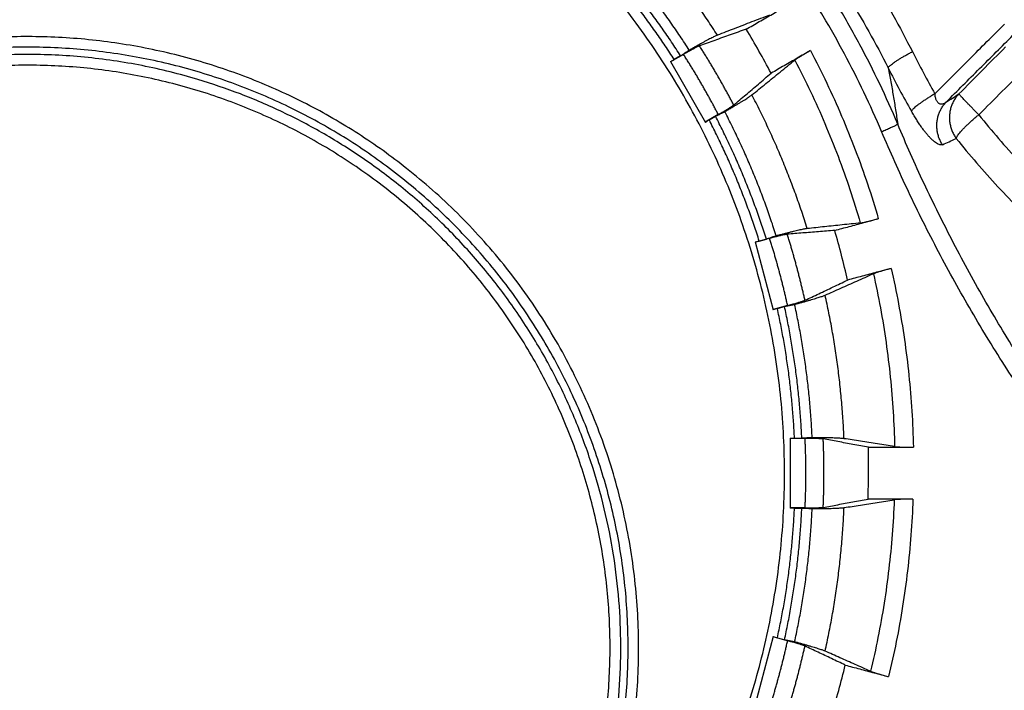
# Model space of a CAD drawing. Units: inches. Extents: x 0 to 176, y 0 to 136.
# Drawn here: x 70 to 73, y 42 to 44 of the extents above; entities that cross this region are included whole.
import ezdxf

# ---------------------------------------------------------------- set-up
doc = ezdxf.new("R2010")
doc.units = ezdxf.units.IN
doc.header["$LTSCALE"] = 16
doc.header["$MEASUREMENT"] = 0
doc.layers.add('24-EC', color=7, linetype='Continuous')
doc.layers.add('dim', color=7, linetype='Continuous')
doc.styles.get("Standard").update_dxf_attribs({"font": 'arial.ttf'})
doc.dimstyles.new('ADS DETAIL', dxfattribs={"dimscale": 16, "dimtxt": 0.075, "dimasz": 0.125, "dimexe": 0.0625, "dimexo": 0.0625, "dimgap": 0.09, "dimtad": 0, "dimtih": 1, "dimtoh": 1, "dimzin": 10, "dimdsep": 46, "dimtxsty": 'Standard', "dimcen": 0.09, "dimclrd": 256, "dimclre": 256, "dimclrt": 256, "dimazin": 2, "dimtfac": 1, "dimtofl": 0, "dimtmove": 0, "dimatfit": 3, "dimfxl": 0, "dimtolj": 1, "dimtzin": 0, "dimarcsym": 0})

# ---------------------------------------------------------------- blocks, each defined once
blk = doc.blocks.new('A$C4ACA32DC')
at = {"layer": '24-EC', "color": 7}
for p, q in [((1.0179, 9.2522), (0.9825, 9.2318)), ((1.0099, 9.2481), (0.9926, 9.2381)), ((0.982, 9.2328), (1.0775, 9.0673)), ((1.1123, 9.0887), (1.077, 9.0682)), ((1.0874, 9.0739), (1.1047, 9.0839)), ((1.2122, 8.7421), (1.2617, 8.5576)), ((1.2519, 8.7516), (1.2125, 8.7411)), ((1.2238, 8.7445), (1.2432, 8.7496)), ((1.3008, 8.5691), (1.2614, 8.5586)), ((1.2729, 8.5613), (1.2923, 8.5665)), ((1.3076, 8.2085), (1.3076, 8.0175)), ((1.3484, 8.2075), (1.3076, 8.2075)), ((1.3195, 8.2078), (1.3395, 8.2078)), ((1.3484, 8.0186), (1.3076, 8.0186)), ((1.3195, 8.0182), (1.3395, 8.0182)), ((1.2617, 7.6685), (1.2122, 7.484)), ((1.3008, 7.6569), (1.2614, 7.6674)), ((1.2729, 7.6647), (1.2923, 7.6595))]:
    blk.add_line(p, q, dxfattribs=at)
for points, knots in [([(0.1833, 10.4505), (0.2186, 10.4378), (0.2887, 10.4109), (0.3917, 10.3659), (0.4926, 10.3162), (0.591, 10.2621), (0.6868, 10.2037), (0.7798, 10.141), (0.8699, 10.0743), (0.9568, 10.0036), (1.0405, 9.9291), (1.1207, 9.851), (1.1974, 9.7694), (1.2703, 9.6845), (1.3394, 9.5964), (1.4046, 9.5053), (1.4656, 9.4114), (1.5224, 9.3149), (1.5574, 9.2489), (1.5742, 9.2155)], [0, 0, 0, 0, 0.0281328, 0.0562421, 0.0843309, 0.1124001, 0.1404482, 0.1684752, 0.1964855, 0.2244843, 0.2524748, 0.2804616, 0.3084506, 0.3364335, 0.3644065, 0.3923855, 0.4203825, 0.4483859, 0.4763728, 0.4763728, 0.4763728, 0.4763728]), ([(1.6002, 9.0629), (1.5847, 9.0996), (1.5521, 9.1724), (1.4981, 9.2791), (1.4392, 9.3833), (1.3754, 9.4846), (1.307, 9.5828), (1.234, 9.6777), (1.1566, 9.7692), (1.075, 9.8569), (0.9894, 9.9408), (0.9, 10.0206), (0.8069, 10.0961), (0.7103, 10.1672), (0.6105, 10.2338), (0.5077, 10.2956), (0.4022, 10.3525), (0.2941, 10.4045), (0.2205, 10.4357), (0.1833, 10.4505)], [0, 0, 0, 0, 0.0298768, 0.0597689, 0.0896733, 0.1195871, 0.1495084, 0.1794375, 0.2093748, 0.2393184, 0.2692662, 0.2992209, 0.3291854, 0.3591542, 0.3891249, 0.4191001, 0.4490759, 0.4790507, 0.5090261, 0.5090261, 0.5090261, 0.5090261]), ([(1.5564, 9.0423), (1.5412, 9.0783), (1.5092, 9.1496), (1.4562, 9.2543), (1.3984, 9.3564), (1.3358, 9.4557), (1.2686, 9.552), (1.1969, 9.6451), (1.121, 9.7348), (1.0409, 9.8208), (0.9569, 9.9031), (0.869, 9.9813), (0.7777, 10.0554), (0.6829, 10.1251), (0.585, 10.1903), (0.4841, 10.2509), (0.3805, 10.3067), (0.2744, 10.3577), (0.2021, 10.3883), (0.1657, 10.4028)], [0, 0, 0, 0, 0.0293016, 0.0586204, 0.0879523, 0.1172944, 0.1466447, 0.1760038, 0.2053719, 0.234747, 0.2641271, 0.2935151, 0.3229136, 0.3523172, 0.3817236, 0.4111353, 0.4405485, 0.4699615, 0.4993756, 0.4993756, 0.4993756, 0.4993756]), ([(0.6548, 10.3227), (0.6871, 10.3033), (0.751, 10.2629), (0.844, 10.1984), (0.934, 10.1299), (1.021, 10.0576), (1.1047, 9.9817), (1.1849, 9.9022), (1.2617, 9.8193), (1.3348, 9.7332), (1.404, 9.6441), (1.4694, 9.552), (1.5307, 9.4572), (1.5879, 9.3599), (1.6232, 9.2934), (1.6401, 9.2598)], [0, 0, 0, 0, 0.0283169, 0.0566088, 0.0848809, 0.1131372, 0.1413808, 0.1696177, 0.1978501, 0.2260701, 0.254277, 0.2824866, 0.3107091, 0.3389325, 0.3671355, 0.3671355, 0.3671355, 0.3671355]), ([(3.322, 8.4615), (3.2765, 8.5139), (3.162, 8.6426), (2.9778, 8.8375), (2.7756, 9.0366), (2.588, 9.2096), (2.4182, 9.3571), (2.2652, 9.4833), (2.1266, 9.5923), (2.0015, 9.6865), (1.8893, 9.7679), (1.789, 9.838), (1.6984, 9.8995), (1.6407, 9.9374), (1.613, 9.9554)], [0, 0, 0, 0, 0.0520412, 0.1291458, 0.2011321, 0.2648103, 0.3205382, 0.369725, 0.4135695, 0.4527841, 0.4871888, 0.5174933, 0.5445665, 0.5693009, 0.5693009, 0.5693009, 0.5693009]), ([(3.3001, 8.4166), (3.252, 8.4723), (3.1354, 8.6038), (2.9494, 8.801), (2.7488, 8.9989), (2.5627, 9.1708), (2.3943, 9.3174), (2.2425, 9.4428), (2.105, 9.5511), (1.9809, 9.6448), (1.8696, 9.7256), (1.7702, 9.7953), (1.6803, 9.8563), (1.6231, 9.894), (1.5957, 9.9119)], [0, 0, 0, 0, 0.0551962, 0.1317775, 0.2032639, 0.2664908, 0.3218195, 0.3706507, 0.4141735, 0.4530975, 0.4872449, 0.5173165, 0.5441775, 0.5687083, 0.5687083, 0.5687083, 0.5687083]), ([(1.1882, 9.3209), (1.2001, 9.3277), (1.2238, 9.3414), (1.2594, 9.362), (1.2831, 9.3757), (1.295, 9.3826)], [0, 0, 0, 0, 0.01027813, 0.02055633, 0.03083458, 0.03083458, 0.03083458, 0.03083458]), ([(1.2515, 9.359), (1.2353, 9.3528), (1.2034, 9.3406), (1.1562, 9.3224), (1.1252, 9.3105), (1.1098, 9.3046)], [0, 0, 0, 0, 0.01297559, 0.02561595, 0.03792999, 0.03792999, 0.03792999, 0.03792999]), ([(1.1882, 9.3209), (1.1738, 9.3157), (1.1452, 9.3056), (1.1029, 9.2905), (1.075, 9.2805), (1.0612, 9.2756)], [0, 0, 0, 0, 0.0115086, 0.02273976, 0.03369979, 0.03369979, 0.03369979, 0.03369979]), ([(1.256, 9.201), (1.2453, 9.2213), (1.2233, 9.2616), (1.2001, 9.3012), (1.1882, 9.3209)], [0, 0, 0, 0, 0.01720925, 0.03441949, 0.03441949, 0.03441949, 0.03441949]), ([(1.7014, 9.1451), (1.7329, 9.1767), (1.7959, 9.2397), (1.8588, 9.3028), (1.8903, 9.3343)], [0, 0, 0, 0, 0.0334061, 0.06683525, 0.06683525, 0.06683525, 0.06683525]), ([(1.1098, 9.3046), (1.109, 9.3043), (1.107, 9.3034), (1.1036, 9.3018), (1.0993, 9.2997), (1.0943, 9.2971), (1.0885, 9.2941), (1.082, 9.2907), (1.075, 9.2869), (1.0674, 9.2827), (1.0593, 9.2783), (1.0509, 9.2736), (1.0423, 9.2687), (1.0364, 9.2653), (1.0335, 9.2636)], [0, 0, 0, 0, 0.0006931, 0.00164169, 0.002831, 0.00424749, 0.00588654, 0.00772321, 0.0097301, 0.01190248, 0.01421195, 0.01661999, 0.01911581, 0.02167544, 0.02167544, 0.02167544, 0.02167544]), ([(1.7325, 9.1231), (1.7627, 9.1533), (1.8231, 9.2137), (1.8835, 9.2741), (1.9137, 9.3043)], [0, 0, 0, 0, 0.03201967, 0.06405848, 0.06405848, 0.06405848, 0.06405848]), ([(1.0612, 9.2756), (1.0607, 9.2755), (1.0595, 9.2749), (1.0574, 9.274), (1.0547, 9.2726), (1.0515, 9.2709), (1.0477, 9.2689), (1.0434, 9.2666), (1.0388, 9.2641), (1.0338, 9.2613), (1.0286, 9.2584), (1.0233, 9.2554), (1.0197, 9.2533), (1.0179, 9.2522)], [0, 0, 0, 0, 0.00039438, 0.00097602, 0.00173488, 0.00266212, 0.00373915, 0.00495436, 0.00628229, 0.00770843, 0.00920401, 0.01075067, 0.01232021, 0.01232021, 0.01232021, 0.01232021]), ([(1.7666, 9.1446), (1.7876, 9.1659), (1.83, 9.2087), (1.8724, 9.2515), (1.8937, 9.273)], [0, 0, 0, 0, 0.02243297, 0.0451665, 0.0451665, 0.0451665, 0.0451665]), ([(1.0335, 9.2636), (1.0308, 9.2619), (1.0256, 9.2584), (1.0178, 9.2533), (1.0125, 9.2498), (1.0099, 9.2481)], [0, 0, 0, 0, 0.002354525, 0.004705454, 0.007052787, 0.007052787, 0.007052787, 0.007052787]), ([(1.3628, 9.2626), (1.3509, 9.2558), (1.3272, 9.2421), (1.2916, 9.2216), (1.2678, 9.2079), (1.256, 9.201)], [0, 0, 0, 0, 0.01027461, 0.02054949, 0.03082465, 0.03082465, 0.03082465, 0.03082465]), ([(1.3628, 9.2626), (1.361, 9.2616), (1.3574, 9.2595), (1.3522, 9.2565), (1.3471, 9.2535), (1.3422, 9.2506), (1.3377, 9.2478), (1.3335, 9.2452), (1.3298, 9.2429), (1.3266, 9.2409), (1.324, 9.2392), (1.322, 9.2378), (1.3208, 9.2369), (1.3204, 9.2366)], [0, 0, 0, 0, 0.00154636, 0.00308088, 0.00456815, 0.00598584, 0.00732499, 0.00855824, 0.00965603, 0.01060134, 0.01139258, 0.01201079, 0.01244308, 0.01244308, 0.01244308, 0.01244308]), ([(1.3628, 9.2626), (1.3782, 9.2335), (1.4077, 9.1746), (1.4484, 9.0846), (1.4855, 8.993), (1.5187, 8.8999), (1.5384, 8.837), (1.5475, 8.8053)], [0, 0, 0, 0, 0.0246963, 0.0493939, 0.0740967, 0.0988037, 0.1235153, 0.1235153, 0.1235153, 0.1235153]), ([(1.5742, 9.2155), (1.5745, 9.2163), (1.5756, 9.218), (1.578, 9.2206), (1.5814, 9.2237), (1.5859, 9.2272), (1.5914, 9.2311), (1.5978, 9.2354), (1.6051, 9.24), (1.613, 9.2448), (1.6216, 9.2498), (1.6307, 9.2548), (1.637, 9.2582), (1.6401, 9.2598)], [0, 0, 0, 0, 0.00060513, 0.001485, 0.00264706, 0.00408357, 0.00577922, 0.0077135, 0.00986182, 0.01219626, 0.01468608, 0.01729829, 0.0199981, 0.0199981, 0.0199981, 0.0199981]), ([(1.6401, 9.2598), (1.6499, 9.2405), (1.6699, 9.202), (1.6908, 9.164), (1.7014, 9.1451)], [0, 0, 0, 0, 0.01628284, 0.03251742, 0.03251742, 0.03251742, 0.03251742]), ([(0.982, 9.2328), (0.9838, 9.2336), (0.9873, 9.2354), (0.9908, 9.2372), (0.9926, 9.2381)], [0, 0, 0, 0, 0.001478976, 0.00296159, 0.00296159, 0.00296159, 0.00296159]), ([(1.2036, 9.1421), (1.2163, 9.1523), (1.2419, 9.1731), (1.2808, 9.2045), (1.3071, 9.2258), (1.3204, 9.2366)], [0, 0, 0, 0, 0.01218955, 0.02470117, 0.03754368, 0.03754368, 0.03754368, 0.03754368]), ([(1.3204, 9.2366), (1.3352, 9.2084), (1.3637, 9.1513), (1.4029, 9.0641), (1.4386, 8.9753), (1.4707, 8.8852), (1.4897, 8.8242), (1.4986, 8.7936)], [0, 0, 0, 0, 0.0239025, 0.0478105, 0.0717233, 0.0956402, 0.1195604, 0.1195604, 0.1195604, 0.1195604]), ([(1.5742, 9.2155), (1.5843, 9.1956), (1.6049, 9.156), (1.6266, 9.117), (1.6376, 9.0976)], [0, 0, 0, 0, 0.01675901, 0.03348422, 0.03348422, 0.03348422, 0.03348422]), ([(1.5742, 9.2155), (1.5767, 9.203), (1.5815, 9.1779), (1.5882, 9.1399), (1.5945, 9.1016), (1.5983, 9.0759), (1.6002, 9.0629)], [0, 0, 0, 0, 0.00957908, 0.01919944, 0.02889838, 0.03871055, 0.03871055, 0.03871055, 0.03871055]), ([(1.821, 9.0882), (1.8421, 9.1094), (1.8846, 9.1521), (1.9271, 9.1948), (1.9485, 9.2163)], [0, 0, 0, 0, 0.02244499, 0.04518856, 0.04518856, 0.04518856, 0.04518856]), ([(1.1543, 9.1145), (1.1653, 9.1239), (1.1876, 9.1429), (1.2215, 9.1717), (1.2444, 9.1912), (1.256, 9.201)], [0, 0, 0, 0, 0.01085678, 0.02198308, 0.03338513, 0.03338513, 0.03338513, 0.03338513]), ([(1.13, 9.0965), (1.1329, 9.0982), (1.1388, 9.1016), (1.1473, 9.1066), (1.1556, 9.1116), (1.1635, 9.1163), (1.1709, 9.1208), (1.1777, 9.125), (1.1839, 9.1289), (1.1894, 9.1324), (1.1941, 9.1354), (1.1981, 9.1381), (1.2012, 9.1402), (1.2029, 9.1415), (1.2036, 9.1421)], [0, 0, 0, 0, 0.00255963, 0.00505546, 0.00746349, 0.00977297, 0.01194534, 0.01395224, 0.0157889, 0.01742795, 0.01884445, 0.02003375, 0.02098234, 0.02167544, 0.02167544, 0.02167544, 0.02167544]), ([(1.7014, 9.1451), (1.6984, 9.1434), (1.6925, 9.1398), (1.6839, 9.1344), (1.6757, 9.1292), (1.6681, 9.1241), (1.6612, 9.1192), (1.655, 9.1146), (1.6497, 9.1104), (1.6452, 9.1066), (1.6417, 9.1032), (1.6392, 9.1003), (1.6379, 9.0985), (1.6376, 9.0976)], [0, 0, 0, 0, 0.0026289, 0.00517854, 0.00761692, 0.00991358, 0.01204003, 0.01397019, 0.0156809, 0.01715251, 0.01836976, 0.01932351, 0.02001535, 0.02001535, 0.02001535, 0.02001535]), ([(1.7325, 9.1231), (1.7316, 9.1223), (1.7297, 9.1207), (1.7267, 9.1188), (1.7237, 9.1175), (1.7207, 9.1168), (1.7179, 9.1167), (1.7153, 9.1172), (1.7129, 9.1182), (1.7108, 9.1197), (1.7088, 9.1218), (1.7071, 9.1243), (1.7055, 9.1273), (1.7041, 9.1309), (1.703, 9.1351), (1.702, 9.1399), (1.7016, 9.1433), (1.7014, 9.1451)], [0, 0, 0, 0, 0.0009526, 0.00184032, 0.00265655, 0.00340357, 0.00409269, 0.00474465, 0.0053851, 0.00603877, 0.00672915, 0.00747838, 0.00831003, 0.00926018, 0.01035772, 0.01159603, 0.01294692, 0.01294692, 0.01294692, 0.01294692]), ([(1.7325, 9.1231), (1.738, 9.1265), (1.7494, 9.1337), (1.7608, 9.1409), (1.7666, 9.1446)], [0, 0, 0, 0, 0.00485573, 0.01007299, 0.01007299, 0.01007299, 0.01007299]), ([(1.7666, 9.1446), (1.7641, 9.142), (1.7594, 9.1366), (1.7534, 9.1275), (1.7485, 9.1178), (1.7447, 9.1076), (1.7422, 9.0969), (1.7409, 9.086), (1.7409, 9.075), (1.7421, 9.064), (1.7446, 9.0533), (1.7483, 9.0428), (1.7532, 9.0329), (1.7572, 9.0266), (1.7594, 9.0236)], [0, 0, 0, 0, 0.00270001, 0.0054057, 0.0081185, 0.01083945, 0.01356913, 0.01630766, 0.01905467, 0.02180933, 0.02457042, 0.02733637, 0.03010535, 0.03287539, 0.03287539, 0.03287539, 0.03287539]), ([(1.821, 9.0882), (1.8186, 9.0906), (1.8138, 9.0954), (1.8067, 9.1025), (1.8, 9.1093), (1.7938, 9.1156), (1.788, 9.1215), (1.7828, 9.1269), (1.7783, 9.1316), (1.7744, 9.1357), (1.7713, 9.139), (1.769, 9.1416), (1.7675, 9.1434), (1.7668, 9.1443), (1.7666, 9.1446)], [0, 0, 0, 0, 0.00258811, 0.00509217, 0.00748081, 0.00972412, 0.01179403, 0.01366462, 0.01531251, 0.01671711, 0.01786091, 0.01872977, 0.01931325, 0.01960578, 0.01960578, 0.01960578, 0.01960578]), ([(1.1123, 9.0887), (1.1141, 9.0897), (1.1177, 9.0918), (1.123, 9.0949), (1.1282, 9.0979), (1.133, 9.1008), (1.1376, 9.1036), (1.1417, 9.1061), (1.1453, 9.1084), (1.1484, 9.1104), (1.1509, 9.1121), (1.1528, 9.1134), (1.1539, 9.1142), (1.1543, 9.1145)], [0, 0, 0, 0, 0.00156954, 0.0031162, 0.00461178, 0.00603793, 0.00736585, 0.00858106, 0.00965809, 0.01058533, 0.01134419, 0.01192583, 0.01232021, 0.01232021, 0.01232021, 0.01232021]), ([(1.7219, 9.0066), (1.72, 9.0095), (1.7165, 9.0157), (1.7123, 9.0255), (1.7092, 9.0357), (1.7073, 9.0461), (1.7065, 9.0566), (1.7069, 9.0672), (1.7084, 9.0776), (1.7111, 9.0877), (1.7149, 9.0975), (1.7197, 9.1068), (1.7256, 9.1154), (1.7301, 9.1206), (1.7325, 9.1231)], [0, 0, 0, 0, 0.00265357, 0.00530588, 0.00795533, 0.01060054, 0.01324037, 0.01587392, 0.0185006, 0.02112016, 0.02373271, 0.02633872, 0.02893896, 0.03153456, 0.03153456, 0.03153456, 0.03153456]), ([(1.1047, 9.0839), (1.1075, 9.0853), (1.1131, 9.0881), (1.1216, 9.0923), (1.1272, 9.0951), (1.13, 9.0965)], [0, 0, 0, 0, 0.002347321, 0.004698251, 0.007052787, 0.007052787, 0.007052787, 0.007052787]), ([(1.7219, 9.0066), (1.7209, 9.0061), (1.7185, 9.0057), (1.7146, 9.0063), (1.7102, 9.0079), (1.7054, 9.0107), (1.7002, 9.0145), (1.6947, 9.0192), (1.6891, 9.0247), (1.6833, 9.0309), (1.6774, 9.0379), (1.6714, 9.0455), (1.6651, 9.054), (1.6585, 9.0635), (1.6517, 9.0741), (1.6446, 9.0855), (1.6399, 9.0935), (1.6376, 9.0976)], [0, 0, 0, 0, 0.00080281, 0.00175874, 0.00292546, 0.00432001, 0.00593122, 0.00773639, 0.00971241, 0.0118396, 0.01411306, 0.01654322, 0.01915814, 0.02202759, 0.02519402, 0.02859895, 0.03212669, 0.03212669, 0.03212669, 0.03212669]), ([(1.7594, 9.0236), (1.7597, 9.0248), (1.7609, 9.0274), (1.7634, 9.0316), (1.7668, 9.0363), (1.7712, 9.0417), (1.7764, 9.0475), (1.7824, 9.0538), (1.7891, 9.0604), (1.7964, 9.0672), (1.8042, 9.0742), (1.8125, 9.0812), (1.8181, 9.0859), (1.821, 9.0882)], [0, 0, 0, 0, 0.00093308, 0.00213627, 0.00360757, 0.00533454, 0.00729817, 0.00947463, 0.01183632, 0.01435254, 0.01699016, 0.01971415, 0.02248819, 0.02248819, 0.02248819, 0.02248819]), ([(1.821, 9.0882), (1.8385, 9.0663), (1.8742, 9.023), (1.9301, 8.9602), (1.988, 8.8995), (2.0477, 8.8413), (2.1091, 8.7856), (2.1718, 8.7327), (2.2147, 8.6991), (2.2364, 8.6828)], [0, 0, 0, 0, 0.0210419, 0.0420732, 0.0630476, 0.0839126, 0.104625, 0.1251569, 0.1454783, 0.1454783, 0.1454783, 0.1454783]), ([(1.0874, 9.0739), (1.0858, 9.0728), (1.0825, 9.0706), (1.0792, 9.0684), (1.0775, 9.0673)], [0, 0, 0, 0, 0.001482609, 0.00296159, 0.00296159, 0.00296159, 0.00296159]), ([(1.5564, 9.0423), (1.5586, 9.0432), (1.5628, 9.045), (1.5691, 9.0477), (1.575, 9.0503), (1.5806, 9.0529), (1.5856, 9.0552), (1.59, 9.0573), (1.5937, 9.0591), (1.5966, 9.0607), (1.5987, 9.0619), (1.5998, 9.0626), (1.6002, 9.0629)], [0, 0, 0, 0, 0.00175415, 0.00346774, 0.00510682, 0.00663893, 0.00803374, 0.00926372, 0.01030465, 0.01113628, 0.01174289, 0.01211472, 0.01211472, 0.01211472, 0.01211472]), ([(2.3136, 7.9208), (2.2821, 7.9552), (2.2182, 8.0284), (2.1236, 8.1473), (2.0275, 8.2797), (1.9317, 8.4244), (1.8389, 8.5781), (1.7515, 8.7377), (1.6714, 8.8994), (1.6229, 9.0085), (1.6002, 9.0629)], [0, 0, 0, 0, 0.034962, 0.0728429, 0.1139753, 0.1575884, 0.2029116, 0.248665, 0.2939851, 0.3382045, 0.3382045, 0.3382045, 0.3382045]), ([(2.2853, 7.8926), (2.253, 7.927), (2.1876, 8.0005), (2.0907, 8.12), (1.9924, 8.253), (1.8945, 8.3984), (1.7997, 8.5532), (1.7105, 8.714), (1.6289, 8.8771), (1.5795, 8.9873), (1.5564, 9.0423)], [0, 0, 0, 0, 0.0354202, 0.0737549, 0.1153439, 0.1594166, 0.2052074, 0.2514381, 0.297249, 0.3419719, 0.3419719, 0.3419719, 0.3419719]), ([(1.7219, 9.0066), (1.7279, 9.0092), (1.7405, 9.0148), (1.7529, 9.0206), (1.7593, 9.0237)], [0, 0, 0, 0, 0.00495748, 0.01028809, 0.01028809, 0.01028809, 0.01028809]), ([(1.7593, 9.0237), (1.7774, 9.0011), (1.8145, 8.9566), (1.8724, 8.892), (1.9324, 8.8297), (1.9944, 8.77), (2.0581, 8.713), (2.1233, 8.6589), (2.1678, 8.6246), (2.1903, 8.608)], [0, 0, 0, 0, 0.021721, 0.043414, 0.0650478, 0.0865704, 0.1079394, 0.129128, 0.1501058, 0.1501058, 0.1501058, 0.1501058]), ([(1.4986, 8.7936), (1.4822, 8.7919), (1.4497, 8.7885), (1.4016, 8.7834), (1.3699, 8.78), (1.3543, 8.7784)], [0, 0, 0, 0, 0.01239481, 0.02448236, 0.03627055, 0.03627055, 0.03627055, 0.03627055]), ([(1.4289, 8.7734), (1.4421, 8.7769), (1.4684, 8.784), (1.508, 8.7947), (1.5344, 8.8018), (1.5475, 8.8053)], [0, 0, 0, 0, 0.01023935, 0.02047858, 0.03071769, 0.03071769, 0.03071769, 0.03071769]), ([(1.4986, 8.7936), (1.4992, 8.7937), (1.5006, 8.7939), (1.503, 8.7943), (1.5061, 8.795), (1.5098, 8.7958), (1.5141, 8.7968), (1.519, 8.798), (1.5242, 8.7992), (1.5297, 8.8006), (1.5355, 8.8021), (1.5415, 8.8037), (1.5455, 8.8048), (1.5475, 8.8053)], [0, 0, 0, 0, 0.00043486, 0.00105832, 0.0018572, 0.00281259, 0.00392294, 0.00517081, 0.00652572, 0.00796005, 0.00946685, 0.01102065, 0.01258413, 0.01258413, 0.01258413, 0.01258413]), ([(1.2699, 8.7586), (1.267, 8.7576), (1.261, 8.7556), (1.2521, 8.7526), (1.2462, 8.7506), (1.2432, 8.7496)], [0, 0, 0, 0, 0.002354525, 0.004705454, 0.007052787, 0.007052787, 0.007052787, 0.007052787]), ([(1.2999, 8.763), (1.2993, 8.7629), (1.2981, 8.7628), (1.2958, 8.7624), (1.2928, 8.7617), (1.2892, 8.761), (1.285, 8.76), (1.2803, 8.7589), (1.2752, 8.7576), (1.2697, 8.7563), (1.2639, 8.7548), (1.258, 8.7532), (1.254, 8.7522), (1.2519, 8.7516)], [0, 0, 0, 0, 0.00039438, 0.00097602, 0.00173488, 0.00266212, 0.00373915, 0.00495436, 0.00628229, 0.00770843, 0.00920401, 0.01075067, 0.01232021, 0.01232021, 0.01232021, 0.01232021]), ([(1.3543, 8.7784), (1.3534, 8.7783), (1.3512, 8.778), (1.3475, 8.7773), (1.3429, 8.7764), (1.3373, 8.7752), (1.331, 8.7738), (1.3238, 8.7721), (1.316, 8.7703), (1.3076, 8.7682), (1.2987, 8.766), (1.2894, 8.7636), (1.2798, 8.7612), (1.2732, 8.7595), (1.2699, 8.7586)], [0, 0, 0, 0, 0.0006931, 0.00164169, 0.002831, 0.00424749, 0.00588654, 0.00772321, 0.0097301, 0.01190248, 0.01421195, 0.01661999, 0.01911581, 0.02167544, 0.02167544, 0.02167544, 0.02167544]), ([(1.4289, 8.7734), (1.4142, 8.7722), (1.3852, 8.7699), (1.3422, 8.7664), (1.3139, 8.7641), (1.2999, 8.763)], [0, 0, 0, 0, 0.01104039, 0.02182496, 0.03235884, 0.03235884, 0.03235884, 0.03235884]), ([(1.4639, 8.6383), (1.4587, 8.661), (1.4478, 8.7062), (1.4354, 8.751), (1.4289, 8.7734)], [0, 0, 0, 0, 0.01744648, 0.0348999, 0.0348999, 0.0348999, 0.0348999]), ([(1.2122, 8.7421), (1.2142, 8.7425), (1.218, 8.7433), (1.2219, 8.7441), (1.2238, 8.7445)], [0, 0, 0, 0, 0.001478976, 0.00296159, 0.00296159, 0.00296159, 0.00296159]), ([(1.4029, 8.5972), (1.4171, 8.6035), (1.4459, 8.6163), (1.4897, 8.6357), (1.5192, 8.6489), (1.5341, 8.6555)], [0, 0, 0, 0, 0.011675, 0.02364364, 0.03591358, 0.03591358, 0.03591358, 0.03591358]), ([(1.5826, 8.6699), (1.5694, 8.6664), (1.543, 8.6594), (1.5035, 8.6488), (1.4771, 8.6418), (1.4639, 8.6383)], [0, 0, 0, 0, 0.01023505, 0.02047042, 0.0307061, 0.0307061, 0.0307061, 0.0307061]), ([(1.5826, 8.6699), (1.5806, 8.6694), (1.5765, 8.6683), (1.5706, 8.6667), (1.5648, 8.6651), (1.5593, 8.6635), (1.5541, 8.662), (1.5493, 8.6606), (1.545, 8.6593), (1.5414, 8.6581), (1.5383, 8.6571), (1.536, 8.6563), (1.5347, 8.6558), (1.5341, 8.6555)], [0, 0, 0, 0, 0.00156441, 0.00312118, 0.00463257, 0.00607216, 0.00743315, 0.00868783, 0.00980506, 0.0107668, 0.01157119, 0.01219914, 0.01263716, 0.01263716, 0.01263716, 0.01263716]), ([(1.5341, 8.6555), (1.5411, 8.6247), (1.5538, 8.5626), (1.5691, 8.4689), (1.5807, 8.3746), (1.5885, 8.28), (1.5912, 8.2167), (1.5919, 8.1851)], [0, 0, 0, 0, 0.023737, 0.0474746, 0.0712123, 0.0949494, 0.1186852, 0.1186852, 0.1186852, 0.1186852]), ([(1.5826, 8.6699), (1.5898, 8.638), (1.6031, 8.5739), (1.6191, 8.4771), (1.6312, 8.3796), (1.6393, 8.2818), (1.6421, 8.2164), (1.6428, 8.1837)], [0, 0, 0, 0, 0.0245396, 0.0490758, 0.0736126, 0.0981491, 0.1226858, 0.1226858, 0.1226858, 0.1226858]), ([(1.348, 8.5833), (1.3606, 8.5892), (1.386, 8.6013), (1.4247, 8.6196), (1.4507, 8.632), (1.4639, 8.6383)], [0, 0, 0, 0, 0.01043764, 0.02112462, 0.03206599, 0.03206599, 0.03206599, 0.03206599]), ([(1.3199, 8.5721), (1.3232, 8.573), (1.3297, 8.5748), (1.3393, 8.5775), (1.3485, 8.5801), (1.3574, 8.5826), (1.3657, 8.585), (1.3734, 8.5873), (1.3804, 8.5895), (1.3866, 8.5914), (1.392, 8.5932), (1.3964, 8.5947), (1.4, 8.596), (1.402, 8.5968), (1.4029, 8.5972)], [0, 0, 0, 0, 0.00255963, 0.00505546, 0.00746349, 0.00977297, 0.01194534, 0.01395224, 0.0157889, 0.01742795, 0.01884445, 0.02003375, 0.02098234, 0.02167544, 0.02167544, 0.02167544, 0.02167544]), ([(1.2923, 8.5665), (1.2953, 8.5671), (1.3015, 8.5684), (1.3107, 8.5702), (1.3168, 8.5715), (1.3199, 8.5721)], [0, 0, 0, 0, 0.002347321, 0.004698251, 0.007052787, 0.007052787, 0.007052787, 0.007052787]), ([(1.3008, 8.5691), (1.3029, 8.5697), (1.3069, 8.5708), (1.3128, 8.5724), (1.3185, 8.574), (1.324, 8.5756), (1.3291, 8.577), (1.3337, 8.5784), (1.3378, 8.5797), (1.3413, 8.5808), (1.3442, 8.5818), (1.3463, 8.5826), (1.3475, 8.583), (1.348, 8.5833)], [0, 0, 0, 0, 0.00156954, 0.0031162, 0.00461178, 0.00603793, 0.00736585, 0.00858106, 0.00965809, 0.01058533, 0.01134419, 0.01192583, 0.01232021, 0.01232021, 0.01232021, 0.01232021]), ([(1.2729, 8.5613), (1.271, 8.5607), (1.2673, 8.5594), (1.2636, 8.5582), (1.2617, 8.5576)], [0, 0, 0, 0, 0.001482609, 0.00296159, 0.00296159, 0.00296159, 0.00296159]), ([(1.3076, 8.2085), (1.3096, 8.2084), (1.3135, 8.2082), (1.3175, 8.2079), (1.3195, 8.2078)], [0, 0, 0, 0, 0.001478976, 0.00296159, 0.00296159, 0.00296159, 0.00296159]), ([(1.3676, 8.2095), (1.3645, 8.2093), (1.3582, 8.209), (1.3489, 8.2084), (1.3426, 8.208), (1.3395, 8.2078)], [0, 0, 0, 0, 0.002354525, 0.004705454, 0.007052787, 0.007052787, 0.007052787, 0.007052787]), ([(1.3977, 8.206), (1.3972, 8.2061), (1.3959, 8.2063), (1.3936, 8.2065), (1.3906, 8.2067), (1.3869, 8.2068), (1.3826, 8.207), (1.3778, 8.2071), (1.3725, 8.2073), (1.3668, 8.2073), (1.3608, 8.2074), (1.3547, 8.2075), (1.3505, 8.2075), (1.3484, 8.2075)], [0, 0, 0, 0, 0.00039438, 0.00097602, 0.00173488, 0.00266212, 0.00373915, 0.00495436, 0.00628229, 0.00770843, 0.00920401, 0.01075067, 0.01232021, 0.01232021, 0.01232021, 0.01232021]), ([(1.4543, 8.2068), (1.4534, 8.207), (1.4512, 8.2072), (1.4474, 8.2075), (1.4427, 8.2079), (1.437, 8.2082), (1.4305, 8.2084), (1.4232, 8.2087), (1.4152, 8.2089), (1.4065, 8.2091), (1.3974, 8.2093), (1.3877, 8.2094), (1.3778, 8.2095), (1.371, 8.2095), (1.3676, 8.2095)], [0, 0, 0, 0, 0.0006931, 0.00164169, 0.002831, 0.00424749, 0.00588654, 0.00772321, 0.0097301, 0.01190248, 0.01421195, 0.01661999, 0.01911581, 0.02167544, 0.02167544, 0.02167544, 0.02167544]), ([(1.5204, 8.1835), (1.5065, 8.1861), (1.4789, 8.1912), (1.438, 8.1987), (1.411, 8.2036), (1.3977, 8.206)], [0, 0, 0, 0, 0.01063338, 0.02102913, 0.03119135, 0.03119135, 0.03119135, 0.03119135]), ([(1.5919, 8.1851), (1.5763, 8.1876), (1.5453, 8.1924), (1.4994, 8.1997), (1.4692, 8.2045), (1.4543, 8.2068)], [0, 0, 0, 0, 0.01189466, 0.02350556, 0.03483976, 0.03483976, 0.03483976, 0.03483976]), ([(1.5195, 8.0423), (1.5203, 8.0658), (1.5214, 8.1129), (1.521, 8.16), (1.5204, 8.1835)], [0, 0, 0, 0, 0.01765314, 0.0353112, 0.0353112, 0.0353112, 0.0353112]), ([(1.5204, 8.1835), (1.534, 8.1836), (1.5612, 8.1836), (1.602, 8.1837), (1.6292, 8.1837), (1.6428, 8.1837)], [0, 0, 0, 0, 0.01020237, 0.02040444, 0.03060623, 0.03060623, 0.03060623, 0.03060623]), ([(1.5919, 8.1851), (1.5925, 8.185), (1.5939, 8.1848), (1.5964, 8.1846), (1.5996, 8.1845), (1.6035, 8.1843), (1.608, 8.1841), (1.613, 8.184), (1.6184, 8.1839), (1.6242, 8.1838), (1.6303, 8.1837), (1.6365, 8.1837), (1.6407, 8.1837), (1.6428, 8.1837)], [0, 0, 0, 0, 0.0004395, 0.0010708, 0.00188024, 0.00284881, 0.00397462, 0.0052395, 0.00661171, 0.0080634, 0.00958913, 0.01116027, 0.0127376, 0.0127376, 0.0127376, 0.0127376]), ([(1.3977, 8.02), (1.4109, 8.0224), (1.4377, 8.0273), (1.4783, 8.0348), (1.5056, 8.0398), (1.5195, 8.0423)], [0, 0, 0, 0, 0.01008389, 0.02040072, 0.03095454, 0.03095454, 0.03095454, 0.03095454]), ([(1.4543, 8.0192), (1.4691, 8.0215), (1.499, 8.0263), (1.5446, 8.0335), (1.5753, 8.0383), (1.5908, 8.0408)], [0, 0, 0, 0, 0.01124358, 0.02275947, 0.03455454, 0.03455454, 0.03455454, 0.03455454]), ([(1.6418, 8.0421), (1.6283, 8.0422), (1.6011, 8.0422), (1.5603, 8.0423), (1.5331, 8.0423), (1.5195, 8.0423)], [0, 0, 0, 0, 0.01019761, 0.02039552, 0.03059371, 0.03059371, 0.03059371, 0.03059371]), ([(1.5908, 8.0408), (1.5896, 8.0093), (1.5859, 7.9464), (1.5767, 7.8525), (1.5638, 7.7589), (1.5472, 7.666), (1.5337, 7.6045), (1.5263, 7.574)], [0, 0, 0, 0, 0.0236091, 0.0472132, 0.0708119, 0.0944049, 0.1179919, 0.1179919, 0.1179919, 0.1179919]), ([(1.6418, 8.0421), (1.6407, 8.0096), (1.637, 7.9446), (1.6276, 7.8474), (1.6143, 7.7506), (1.5971, 7.6546), (1.5831, 7.591), (1.5755, 7.5594)], [0, 0, 0, 0, 0.0244172, 0.0488257, 0.0732294, 0.0976277, 0.1220216, 0.1220216, 0.1220216, 0.1220216]), ([(1.6418, 8.0421), (1.6397, 8.0421), (1.6355, 8.0421), (1.6293, 8.0421), (1.6232, 8.042), (1.6174, 8.042), (1.6119, 8.0419), (1.6069, 8.0417), (1.6024, 8.0416), (1.5985, 8.0414), (1.5953, 8.0412), (1.5928, 8.041), (1.5914, 8.0409), (1.5908, 8.0408)], [0, 0, 0, 0, 0.00157751, 0.00315033, 0.00467899, 0.00613422, 0.00751062, 0.00878026, 0.00991097, 0.0108841, 0.01169753, 0.01233211, 0.01277394, 0.01277394, 0.01277394, 0.01277394]), ([(1.3195, 8.0182), (1.3175, 8.0181), (1.3135, 8.0179), (1.3096, 8.0176), (1.3076, 8.0175)], [0, 0, 0, 0, 0.001482609, 0.00296159, 0.00296159, 0.00296159, 0.00296159]), ([(1.3395, 8.0182), (1.3426, 8.018), (1.3489, 8.0176), (1.3582, 8.0171), (1.3645, 8.0167), (1.3676, 8.0165)], [0, 0, 0, 0, 0.002347321, 0.004698251, 0.007052787, 0.007052787, 0.007052787, 0.007052787]), ([(1.3484, 8.0186), (1.3505, 8.0186), (1.3547, 8.0186), (1.3608, 8.0186), (1.3668, 8.0187), (1.3725, 8.0188), (1.3778, 8.0189), (1.3826, 8.019), (1.3869, 8.0192), (1.3906, 8.0194), (1.3936, 8.0195), (1.3959, 8.0197), (1.3972, 8.0199), (1.3977, 8.02)], [0, 0, 0, 0, 0.00156954, 0.0031162, 0.00461178, 0.00603793, 0.00736585, 0.00858106, 0.00965809, 0.01058533, 0.01134419, 0.01192583, 0.01232021, 0.01232021, 0.01232021, 0.01232021]), ([(1.3676, 8.0165), (1.371, 8.0165), (1.3778, 8.0165), (1.3877, 8.0166), (1.3974, 8.0168), (1.4065, 8.0169), (1.4152, 8.0171), (1.4232, 8.0173), (1.4305, 8.0176), (1.437, 8.0179), (1.4427, 8.0182), (1.4474, 8.0185), (1.4512, 8.0188), (1.4534, 8.0191), (1.4543, 8.0192)], [0, 0, 0, 0, 0.00255963, 0.00505546, 0.00746349, 0.00977297, 0.01194534, 0.01395224, 0.0157889, 0.01742795, 0.01884445, 0.02003375, 0.02098234, 0.02167544, 0.02167544, 0.02167544, 0.02167544]), ([(1.2617, 7.6685), (1.2636, 7.6678), (1.2673, 7.6666), (1.271, 7.6653), (1.2729, 7.6647)], [0, 0, 0, 0, 0.001478976, 0.00296159, 0.00296159, 0.00296159, 0.00296159]), ([(1.3199, 7.6539), (1.3168, 7.6545), (1.3107, 7.6558), (1.3015, 7.6577), (1.2953, 7.6589), (1.2923, 7.6595)], [0, 0, 0, 0, 0.002354525, 0.004705454, 0.007052787, 0.007052787, 0.007052787, 0.007052787]), ([(1.348, 7.6428), (1.3475, 7.643), (1.3463, 7.6435), (1.3442, 7.6443), (1.3413, 7.6452), (1.3378, 7.6463), (1.3337, 7.6476), (1.3291, 7.649), (1.324, 7.6505), (1.3185, 7.652), (1.3128, 7.6536), (1.3069, 7.6553), (1.3029, 7.6563), (1.3008, 7.6569)], [0, 0, 0, 0, 0.00039438, 0.00097602, 0.00173488, 0.00266212, 0.00373915, 0.00495436, 0.00628229, 0.00770843, 0.00920401, 0.01075067, 0.01232021, 0.01232021, 0.01232021, 0.01232021]), ([(1.4029, 7.6289), (1.402, 7.6292), (1.4, 7.63), (1.3964, 7.6313), (1.392, 7.6329), (1.3866, 7.6346), (1.3804, 7.6366), (1.3734, 7.6387), (1.3657, 7.641), (1.3574, 7.6434), (1.3485, 7.646), (1.3393, 7.6486), (1.3297, 7.6512), (1.3232, 7.653), (1.3199, 7.6539)], [0, 0, 0, 0, 0.0006931, 0.00164169, 0.002831, 0.00424749, 0.00588654, 0.00772321, 0.0097301, 0.01190248, 0.01421195, 0.01661999, 0.01911581, 0.02167544, 0.02167544, 0.02167544, 0.02167544]), ([(1.4575, 7.5908), (1.4451, 7.5967), (1.4205, 7.6084), (1.384, 7.6257), (1.3599, 7.6371), (1.348, 7.6428)], [0, 0, 0, 0, 0.01032591, 0.02042752, 0.03030821, 0.03030821, 0.03030821, 0.03030821]), ([(1.5263, 7.574), (1.5123, 7.5802), (1.4845, 7.5926), (1.4434, 7.6109), (1.4163, 7.6229), (1.4029, 7.6289)], [0, 0, 0, 0, 0.01152276, 0.02277867, 0.03377418, 0.03377418, 0.03377418, 0.03377418]), ([(1.4201, 7.4533), (1.427, 7.4761), (1.4402, 7.5217), (1.452, 7.5677), (1.4575, 7.5908)], [0, 0, 0, 0, 0.01780986, 0.03561658, 0.03561658, 0.03561658, 0.03561658]), ([(1.4575, 7.5908), (1.4706, 7.5873), (1.4969, 7.5803), (1.5362, 7.5698), (1.5624, 7.5629), (1.5755, 7.5594)], [0, 0, 0, 0, 0.01016982, 0.02033921, 0.03050815, 0.03050815, 0.03050815, 0.03050815]), ([(1.5263, 7.574), (1.5269, 7.5737), (1.5282, 7.5732), (1.5306, 7.5724), (1.5336, 7.5714), (1.5374, 7.5702), (1.5417, 7.5689), (1.5465, 7.5674), (1.5518, 7.5659), (1.5574, 7.5643), (1.5633, 7.5627), (1.5694, 7.561), (1.5734, 7.5599), (1.5755, 7.5594)], [0, 0, 0, 0, 0.00044213, 0.00107788, 0.00189328, 0.00286932, 0.00400382, 0.00527823, 0.00666013, 0.00812155, 0.00965778, 0.01123849, 0.01282339, 0.01282339, 0.01282339, 0.01282339])]:
    blk.add_open_spline(points, degree=3, knots=knots, dxfattribs=at)
for points, weights, knots in [([(0.2457, 6.3201), (0.9894, 6.7399), (1.2176, 7.5629), (1.4458, 8.3859), (1.0244, 9.1288), (0.6031, 9.8717), (-0.2204, 10.0982), (-1.0439, 10.3247), (-1.7859, 9.9018)], [1, 0.923682819632, 1, 0.923682819632, 1, 0.923682819632, 1, 0.923682819632, 1], [0, 0, 0, 0.404787, 0.404787, 0.809574, 0.809574, 1.214361, 1.214361, 1.619148, 1.619148, 1.619148]), ([(0.2646, 8.9422), (-0.2781, 9.3714), (-0.9652, 9.2887), (-1.6522, 9.206), (-2.0775, 8.6601), (-2.5028, 8.1143), (-2.4151, 7.4279), (-2.3274, 6.7414), (-1.7785, 6.3201)], [1, 0.923185798583, 1, 0.923185798583, 1, 0.923185798583, 1, 0.923185798583, 1], [0, 0, 0, 0.327857, 0.327857, 0.655714, 0.655714, 0.983572, 0.983572, 1.311429, 1.311429, 1.311429]), ([(-0.1372, 6.131), (0.491, 6.3932), (0.7471, 7.0239), (1.0032, 7.6546), (0.7357, 8.2805), (0.4681, 8.9065), (-0.1647, 9.1572), (-0.7976, 9.4079), (-1.4212, 9.1351)], [1, 0.923063481057, 1, 0.923063481057, 1, 0.923063481057, 1, 0.923063481057, 1], [0, 0, 0, 0.322482, 0.322482, 0.644963, 0.644963, 0.967445, 0.967445, 1.289926, 1.289926, 1.289926]), ([(-0.3031, 9.1841), (-0.946, 9.3768), (-1.536, 9.0567), (-2.1259, 8.7366), (-2.3148, 8.0925), (-2.5036, 7.4484), (-2.1799, 6.8604), (-1.8563, 6.2724), (-1.211, 6.0874)], [1, 0.923299435043, 1, 0.923299435043, 1, 0.923299435043, 1, 0.923299435043, 1], [0, 0, 0, 0.318038, 0.318038, 0.636076, 0.636076, 0.954114, 0.954114, 1.272152, 1.272152, 1.272152]), ([(-0.3311, 6.1151), (0.3013, 6.2959), (0.6198, 6.8712), (0.9382, 7.4466), (0.7557, 8.0784), (0.5731, 8.7102), (-0.0032, 9.027), (-0.5796, 9.3437), (-1.2108, 9.1593)], [1, 0.923596217152, 1, 0.923596217152, 1, 0.923596217152, 1, 0.923596217152, 1], [0, 0, 0, 0.311676, 0.311676, 0.623353, 0.623353, 0.935029, 0.935029, 1.246705, 1.246705, 1.246705]), ([(-0.3218, 6.0874), (0.8398, 6.4204), (0.8471, 7.6287), (0.8544, 8.8371), (-0.3031, 9.1841)], [1, 0.800424797561, 1, 0.800424797561, 1], [0, 0, 0, 0.518585, 0.518585, 1.03717, 1.03717, 1.03717]), ([(0.2457, 6.3201), (0.8898, 6.8145), (0.8956, 7.6265), (0.9015, 8.4385), (0.2646, 8.9422)], [1, 0.89851039383, 1, 0.89851039383, 1], [0, 0, 0, 0.3776575, 0.3776575, 0.755315, 0.755315, 0.755315])]:
    blk.add_rational_spline(points, weights, degree=2, knots=knots, dxfattribs=at)
for points, weights in [([(1.1098, 9.3046), (1.0039, 9.4714), (0.8702, 9.6169)], [1, 0.996070206134, 1]), ([(1.0099, 9.2481), (0.9122, 9.4011), (0.7897, 9.5351)], [1, 0.996311750777, 1]), ([(1.0335, 9.2636), (0.9346, 9.4183), (0.8108, 9.5538)], [1, 0.996330037133, 1]), ([(0.9926, 9.2381), (0.8962, 9.3888), (0.7756, 9.5209)], [1, 0.996348657826, 1]), ([(1.1543, 9.1145), (1.1112, 9.1971), (1.0612, 9.2756)], [1, 0.999077296588, 1]), ([(1.1123, 9.0887), (1.0688, 9.1726), (1.0179, 9.2522)], [1, 0.999004183387, 1]), ([(1.3543, 8.7784), (1.2952, 8.9669), (1.2036, 9.1421)], [1, 0.996070206134, 1]), ([(1.2432, 8.7496), (1.1884, 8.9227), (1.1047, 9.0839)], [1, 0.996311750777, 1]), ([(1.2699, 8.7586), (1.2145, 8.9335), (1.13, 9.0965)], [1, 0.996330037133, 1]), ([(1.2238, 8.7445), (1.1697, 8.915), (1.0874, 9.0739)], [1, 0.996348657826, 1]), ([(1.348, 8.5833), (1.3278, 8.6742), (1.2999, 8.763)], [1, 0.999077296588, 1]), ([(1.3008, 8.5691), (1.2805, 8.6615), (1.2519, 8.7516)], [1, 0.999004183387, 1]), ([(1.4543, 8.2068), (1.4459, 8.4043), (1.4029, 8.5972)], [1, 0.996070206134, 1]), ([(1.3676, 8.2095), (1.3593, 8.3929), (1.3199, 8.5721)], [1, 0.996330037133, 1]), ([(1.3195, 8.2078), (1.3113, 8.3866), (1.2729, 8.5613)], [1, 0.996348657826, 1]), ([(1.3395, 8.2078), (1.3313, 8.3892), (1.2923, 8.5665)], [1, 0.996311750777, 1]), ([(1.3484, 8.0186), (1.3527, 8.113), (1.3484, 8.2075)], [1, 0.999004183387, 1]), ([(1.3977, 8.02), (1.4017, 8.113), (1.3977, 8.206)], [1, 0.999077296588, 1]), ([(1.2729, 7.6647), (1.3113, 7.8395), (1.3195, 8.0182)], [1, 0.996348657826, 1]), ([(1.2923, 7.6595), (1.3313, 7.8368), (1.3395, 8.0182)], [1, 0.996311750777, 1]), ([(1.3199, 7.6539), (1.3593, 7.8331), (1.3676, 8.0165)], [1, 0.996330037133, 1]), ([(1.4029, 7.6289), (1.4459, 7.8218), (1.4543, 8.0192)], [1, 0.996070206134, 1]), ([(1.2519, 7.4744), (1.2805, 7.5646), (1.3008, 7.6569)], [1, 0.999004183387, 1]), ([(1.2999, 7.463), (1.3278, 7.5519), (1.348, 7.6428)], [1, 0.999077296588, 1])]:
    blk.add_rational_spline(points, weights, degree=2, dxfattribs=at)
blk = doc.blocks.new('*D10')
at = {"layer": 'Defpoints', "color": 0}
for p in [(70.1554, 40.8028), (82.9181, 40.8028), (70.1554, 34.6242)]:
    blk.add_point(p, dxfattribs=at)
at = {"layer": 'dim', "lineweight": -2}
for p, q in [((82.9181, 42.8028), (82.9181, 44.8028)), ((71.1554, 40.8028), (83.9181, 40.8028)), ((71.1554, 34.6242), (83.9181, 34.6242)), ((82.9181, 32.6242), (82.9181, 30.6242))]:
    blk.add_line(p, q, dxfattribs=at)
at = {"layer": 'dim'}
for points in [[(82.5848, 42.8028), (83.2515, 42.8028), (82.9181, 40.8028)], [(82.5848, 32.6242), (83.2515, 32.6242), (82.9181, 34.6242)]]:
    blk.add_solid(points, dxfattribs=at)
at = {"layer": 'dim', "insert": (82.9181, 37.7135), "char_height": 1.2, "attachment_point": 5}
blk.add_mtext('\\A1;6" INVERT', dxfattribs=at)

msp = doc.modelspace()

# ---------------------------------------------------------------- block references
at = {"layer": 'dim'}
msp.add_blockref('A$C4ACA32DC', (70.9218, 34.7698), dxfattribs=at)

# ---------------------------------------------------------------- dimensions: what is measured, and where the dimension line sits
dim = msp.add_linear_dim(base=(82.9181, 40.8028), p1=(70.1554, 34.6242), p2=(70.1554, 40.8028), angle=90, text='6" INVERT', dimstyle='ADS DETAIL', override={"dimpost": '"'}, dxfattribs=at)
dim.commit()
dim.dimension.update_dxf_attribs({"geometry": '*D10', "text_midpoint": (82.9181, 37.7135)})

doc.saveas('drawing.dxf')
